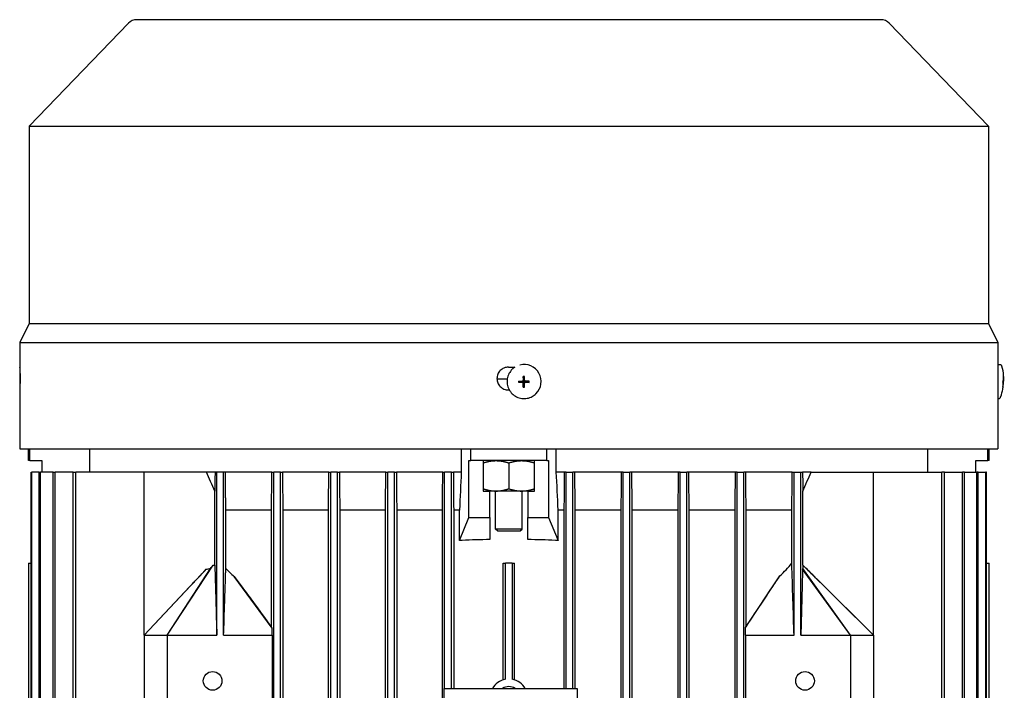
# Model space of a CAD drawing. Units: millimetres. Extents: x 653 to 8778, y 82 to 11441.
# Drawn here: x 2450 to 2668, y 9781 to 9929 of the extents above; entities that cross this region are included whole.
import ezdxf

# ---------------------------------------------------------------- set-up
doc = ezdxf.new("R2010")
doc.units = ezdxf.units.MM
doc.header["$LTSCALE"] = 42
doc.layers.add('Visible Edges(Hillmar_metric)', color=7, linetype='Continuous', lineweight=25)

msp = doc.modelspace()

# ---------------------------------------------------------------- linework, layer by layer
at = {"layer": 'Visible Edges(Hillmar_metric)'}
for p, q in [((2474.2495, 9928.1489), (2452.2907, 9905.3988)), ((2640.7027, 9928.9188), (2476.0627, 9928.9188)), ((2642.5158, 9928.1489), (2664.4747, 9905.3988)), ((2452.2907, 9905.3988), (2664.4747, 9905.3988)), ((2452.2907, 9905.3988), (2452.2907, 9861.7188)), ((2664.4747, 9905.3988), (2664.4747, 9861.7188)), ((2452.2907, 9861.7188), (2450.1907, 9857.5188)), ((2452.2907, 9861.7188), (2664.4747, 9861.7188)), ((2664.4747, 9861.7188), (2666.5747, 9857.5188)), ((2450.1907, 9857.5188), (2666.5747, 9857.5188)), ((2450.1907, 9857.5188), (2450.1907, 9852.0588)), ((2666.5747, 9857.5188), (2666.5747, 9852.0588)), ((2450.1907, 9852.0588), (2450.2397, 9852.0588)), ((2558.2807, 9852.0588), (2559.7489, 9852.0588)), ((2559.1617, 9851.5993), (2559.1422, 9851.5805)), ((2666.5746, 9852.0588), (2666.5747, 9852.0588)), ((2666.5945, 9852.6452), (2667.032, 9852.6264)), ((2558.0301, 9849.4338), (2555.7621, 9849.4338)), ((2561.393, 9848.7433), (2560.5302, 9848.7045)), ((2561.3928, 9848.9395), (2561.3926, 9848.7988)), ((2561.3926, 9848.7988), (2561.3931, 9848.8)), ((2561.3933, 9848.9383), (2561.3928, 9848.9395)), ((2561.3931, 9848.8), (2561.393, 9848.7433)), ((2561.4083, 9848.7432), (2561.393, 9848.7433)), ((2561.3933, 9848.9533), (2561.3933, 9848.9383)), ((2561.4187, 9848.7432), (2561.4083, 9848.7432)), ((2561.5648, 9849.0533), (2561.5207, 9849.011)), ((2561.6292, 9849.2298), (2561.5871, 9850.008)), ((2561.6291, 9849.204), (2561.6291, 9849.2145)), ((2561.6859, 9849.2296), (2561.6292, 9849.2298)), ((2561.6292, 9849.2145), (2561.6292, 9849.2298)), ((2561.6847, 9849.23), (2561.6859, 9849.2296)), ((2561.8253, 9849.2295), (2561.6847, 9849.23)), ((2561.8242, 9849.2291), (2561.8253, 9849.2295)), ((2561.8368, 9849.2291), (2561.8242, 9849.2291)), ((2561.9443, 9848.6826), (2561.9002, 9848.6403)), ((2562.09, 9848.7409), (2562.1004, 9848.7409)), ((2562.1004, 9848.7409), (2562.1157, 9848.7409)), ((2562.1157, 9848.7409), (2562.1158, 9848.7976)), ((2562.1157, 9848.7409), (2562.8921, 9848.6966)), ((2562.1158, 9848.7976), (2562.1162, 9848.7964)), ((2562.116, 9848.9359), (2562.116, 9848.95)), ((2562.1164, 9848.937), (2562.116, 9848.9359)), ((2562.1162, 9848.7964), (2562.1164, 9848.937)), ((2667.6949, 9848.9531), (2667.8003, 9848.9484)), ((2667.695, 9848.9551), (2667.7546, 9848.9525)), ((2667.7442, 9848.6998), (2667.7736, 9848.6985)), ((2667.7877, 9849.9986), (2667.7987, 9850.0071)), ((2450.2397, 9847.0188), (2450.1907, 9847.0188)), ((2450.1907, 9847.0188), (2450.1907, 9833.9988)), ((2558.4742, 9847.0188), (2558.2807, 9847.0188)), ((2561.6281, 9848.507), (2561.5838, 9847.6458)), ((2561.6282, 9848.5327), (2561.6281, 9848.5223)), ((2561.6282, 9848.5223), (2561.6281, 9848.507)), ((2561.6281, 9848.507), (2561.6849, 9848.5068)), ((2561.6849, 9848.5068), (2561.6837, 9848.5063)), ((2561.6837, 9848.5063), (2561.8243, 9848.5059)), ((2561.8243, 9848.5059), (2561.8231, 9848.5063)), ((2561.8231, 9848.5063), (2561.8365, 9848.5063)), ((2666.5747, 9847.0188), (2666.5746, 9847.0188)), ((2666.5747, 9847.0188), (2666.5747, 9833.9988)), ((2667.6869, 9847.6545), (2667.6971, 9847.645)), ((2564.378, 9846.1661), (2564.3585, 9846.1473)), ((2666.5747, 9845.1072), (2666.709, 9845.1014)), ((2450.1907, 9833.9988), (2666.5747, 9833.9988)), ((2452.1227, 9831.3738), (2452.1227, 9833.9988)), ((2452.4552, 9831.3738), (2452.4552, 9833.9988)), ((2465.7368, 9828.8538), (2465.7368, 9833.9988)), ((2547.8733, 9833.9988), (2547.8733, 9828.8538)), ((2549.9827, 9831.3738), (2549.9827, 9833.9988)), ((2566.7827, 9831.3738), (2566.7827, 9833.9988)), ((2568.892, 9828.8538), (2568.892, 9833.9988)), ((2651.0285, 9833.9988), (2651.0285, 9828.8538)), ((2664.3101, 9831.3738), (2664.3101, 9833.9988)), ((2664.6427, 9831.3738), (2664.6427, 9833.9988)), ((2452.4552, 9831.3738), (2452.1227, 9831.3738)), ((2452.4552, 9831.3738), (2455.0627, 9831.3738)), ((2455.0627, 9831.3738), (2455.0627, 9828.8538)), ((2549.5685, 9818.7738), (2549.5685, 9831.3738)), ((2549.5685, 9831.3738), (2549.9827, 9831.3738)), ((2566.7827, 9831.3738), (2549.9827, 9831.3738)), ((2552.7127, 9831.3738), (2552.7127, 9824.6538)), ((2564.0527, 9824.6538), (2564.0527, 9831.3738)), ((2566.7827, 9831.3738), (2567.1968, 9831.3738)), ((2567.1968, 9831.3738), (2567.1968, 9818.7738)), ((2661.7027, 9828.8538), (2661.7027, 9831.3738)), ((2661.7027, 9831.3738), (2664.3101, 9831.3738)), ((2664.6427, 9831.3738), (2664.3101, 9831.3738)), ((2558.3827, 9830.8674), (2558.3827, 9825.1603)), ((2452.7244, 9746.5338), (2452.7244, 9828.8538)), ((2452.7244, 9828.8538), (2452.8769, 9828.8538)), ((2454.53, 9828.8538), (2452.8769, 9828.8538)), ((2452.8769, 9746.5338), (2452.8769, 9828.8538)), ((2454.53, 9828.8538), (2454.8296, 9828.8538)), ((2454.53, 9746.5338), (2454.53, 9828.8538)), ((2457.5902, 9828.8538), (2454.8296, 9828.8538)), ((2454.8296, 9746.5338), (2454.8296, 9828.8538)), ((2457.5902, 9746.5338), (2457.5902, 9828.8538)), ((2457.5902, 9828.8538), (2458.0457, 9828.8538)), ((2461.9978, 9828.8538), (2458.0457, 9828.8538)), ((2458.0457, 9746.5338), (2458.0457, 9828.8538)), ((2461.9978, 9674.2938), (2461.9978, 9828.8538)), ((2461.9978, 9828.8538), (2462.6237, 9828.8538)), ((2477.7427, 9828.8538), (2462.6237, 9828.8538)), ((2462.6237, 9674.2938), (2462.6237, 9828.8538)), ((2491.515, 9828.8538), (2477.7427, 9828.8538)), ((2477.7427, 9792.7338), (2477.7427, 9828.8538)), ((2493.4023, 9828.8538), (2491.515, 9828.8538)), ((2493.7867, 9828.8538), (2493.4023, 9828.8538)), ((2493.7867, 9792.7338), (2493.7867, 9828.8538)), ((2495.2987, 9828.8538), (2493.7867, 9828.8538)), ((2495.2987, 9792.7338), (2495.2987, 9828.8538)), ((2495.676, 9828.8538), (2495.2987, 9828.8538)), ((2505.965, 9828.8538), (2495.676, 9828.8538)), ((2505.965, 9828.8538), (2506.3867, 9828.8538)), ((2506.3867, 9674.2938), (2506.3867, 9828.8538)), ((2507.8987, 9828.8538), (2506.3867, 9828.8538)), ((2507.8987, 9828.8538), (2508.3205, 9828.8538)), ((2507.8987, 9674.2938), (2507.8987, 9828.8538)), ((2518.5688, 9828.8538), (2508.3205, 9828.8538)), ((2518.5688, 9828.8538), (2518.9867, 9828.8538)), ((2518.9867, 9674.2938), (2518.9867, 9828.8538)), ((2520.4987, 9828.8538), (2518.9867, 9828.8538)), ((2520.4987, 9828.8538), (2520.9164, 9828.8538)), ((2520.4987, 9674.2938), (2520.4987, 9828.8538)), ((2531.1722, 9828.8538), (2520.9164, 9828.8538)), ((2531.1722, 9828.8538), (2531.5867, 9828.8538)), ((2531.5867, 9674.2938), (2531.5867, 9828.8538)), ((2533.0987, 9828.8538), (2531.5867, 9828.8538)), ((2533.0987, 9828.8538), (2533.513, 9828.8538)), ((2533.0987, 9674.2938), (2533.0987, 9828.8538)), ((2543.7746, 9828.8538), (2533.513, 9828.8538)), ((2543.7746, 9828.8538), (2544.1867, 9828.8538)), ((2544.1867, 9780.9738), (2544.1867, 9828.8538)), ((2545.6987, 9828.8538), (2544.1867, 9828.8538)), ((2545.6987, 9828.8538), (2546.1107, 9828.8538)), ((2545.6987, 9780.9738), (2545.6987, 9828.8538)), ((2547.8733, 9828.8538), (2546.1107, 9828.8538)), ((2570.6547, 9828.8538), (2568.892, 9828.8538)), ((2571.0667, 9828.8538), (2570.6547, 9828.8538)), ((2571.0667, 9780.9738), (2571.0667, 9828.8538)), ((2571.0667, 9828.8538), (2572.5787, 9828.8538)), ((2572.9907, 9828.8538), (2572.5787, 9828.8538)), ((2572.5787, 9780.9738), (2572.5787, 9828.8538)), ((2583.2523, 9828.8538), (2572.9907, 9828.8538)), ((2583.6667, 9828.8538), (2583.2523, 9828.8538)), ((2583.6667, 9674.2938), (2583.6667, 9828.8538)), ((2583.6667, 9828.8538), (2585.1787, 9828.8538)), ((2585.5931, 9828.8538), (2585.1787, 9828.8538)), ((2585.1787, 9674.2938), (2585.1787, 9828.8538)), ((2595.8489, 9828.8538), (2585.5931, 9828.8538)), ((2596.2667, 9828.8538), (2595.8489, 9828.8538)), ((2596.2667, 9674.2938), (2596.2667, 9828.8538)), ((2596.2667, 9828.8538), (2597.7787, 9828.8538)), ((2598.1965, 9828.8538), (2597.7787, 9828.8538)), ((2597.7787, 9674.2938), (2597.7787, 9828.8538)), ((2608.4448, 9828.8538), (2598.1965, 9828.8538)), ((2608.8667, 9828.8538), (2608.4448, 9828.8538)), ((2608.8667, 9674.2938), (2608.8667, 9828.8538)), ((2608.8667, 9828.8538), (2610.3787, 9828.8538)), ((2610.8003, 9828.8538), (2610.3787, 9828.8538)), ((2610.3787, 9674.2938), (2610.3787, 9828.8538)), ((2621.0893, 9828.8538), (2610.8003, 9828.8538)), ((2621.0893, 9828.8538), (2621.4667, 9828.8538)), ((2621.4667, 9792.7338), (2621.4667, 9828.8538)), ((2621.4667, 9828.8538), (2622.9787, 9828.8538)), ((2622.9787, 9828.8538), (2623.363, 9828.8538)), ((2622.9787, 9792.7338), (2622.9787, 9828.8538)), ((2625.2501, 9828.8538), (2623.363, 9828.8538)), ((2625.2501, 9828.8538), (2639.0227, 9828.8538)), ((2639.0227, 9828.8538), (2654.1416, 9828.8538)), ((2639.0227, 9792.7338), (2639.0227, 9828.8538)), ((2654.1416, 9674.2938), (2654.1416, 9828.8538)), ((2654.7675, 9828.8538), (2654.1416, 9828.8538)), ((2654.7675, 9674.2938), (2654.7675, 9828.8538)), ((2654.7675, 9828.8538), (2658.7197, 9828.8538)), ((2658.7197, 9674.2938), (2658.7197, 9828.8538)), ((2659.1751, 9828.8538), (2658.7197, 9828.8538)), ((2659.1751, 9828.8538), (2661.9357, 9828.8538)), ((2659.1751, 9674.2938), (2659.1751, 9828.8538)), ((2661.9357, 9674.2938), (2661.9357, 9828.8538)), ((2662.2353, 9828.8538), (2661.9357, 9828.8538)), ((2662.2353, 9674.2938), (2662.2353, 9828.8538)), ((2662.2353, 9828.8538), (2663.8885, 9828.8538)), ((2663.8885, 9674.2938), (2663.8885, 9828.8538)), ((2664.0409, 9828.8538), (2663.8885, 9828.8538)), ((2664.0409, 9674.2938), (2664.0409, 9828.8538)), ((2493.3511, 9808.2737), (2493.3511, 9824.6155)), ((2552.7127, 9824.6538), (2554.1827, 9824.6538)), ((2554.1827, 9818.7738), (2554.1827, 9824.6538)), ((2555.5477, 9824.6538), (2554.1827, 9824.6538)), ((2555.4427, 9816.2538), (2555.4427, 9824.6538)), ((2561.2177, 9824.6538), (2555.5477, 9824.6538)), ((2562.5827, 9824.6538), (2561.2177, 9824.6538)), ((2561.3227, 9816.2538), (2561.3227, 9824.6538)), ((2562.5827, 9824.6538), (2564.0527, 9824.6538)), ((2562.5827, 9824.6538), (2562.5827, 9818.7738)), ((2623.4142, 9808.2737), (2623.4142, 9824.6155)), ((2495.7844, 9807.5076), (2495.7844, 9820.4538)), ((2505.8945, 9820.4538), (2495.7844, 9820.4538)), ((2505.8945, 9794.4956), (2505.8945, 9820.4538)), ((2508.3909, 9820.4538), (2508.3909, 9682.6938)), ((2518.495, 9820.4538), (2508.3909, 9820.4538)), ((2518.495, 9682.6938), (2518.495, 9820.4538)), ((2520.9903, 9820.4538), (2520.9903, 9682.6938)), ((2531.0955, 9820.4538), (2520.9903, 9820.4538)), ((2531.0955, 9682.6938), (2531.0955, 9820.4538)), ((2533.5898, 9820.4538), (2533.5898, 9682.6938)), ((2543.6958, 9820.4538), (2533.5898, 9820.4538)), ((2543.6958, 9682.6938), (2543.6958, 9820.4538)), ((2547.4627, 9820.4538), (2546.1895, 9820.4538)), ((2546.1895, 9820.4538), (2546.1895, 9780.9738)), ((2547.4627, 9813.7338), (2547.4627, 9820.4538)), ((2570.5758, 9820.4538), (2569.3027, 9820.4538)), ((2569.3027, 9813.7338), (2569.3027, 9820.4538)), ((2570.5758, 9820.4538), (2570.5758, 9780.9738)), ((2583.1755, 9820.4538), (2573.0695, 9820.4538)), ((2573.0695, 9780.9738), (2573.0695, 9820.4538)), ((2583.1755, 9820.4538), (2583.1755, 9682.6938)), ((2595.775, 9820.4538), (2585.6698, 9820.4538)), ((2585.6698, 9682.6938), (2585.6698, 9820.4538)), ((2595.775, 9820.4538), (2595.775, 9682.6938)), ((2608.3745, 9820.4538), (2598.2703, 9820.4538)), ((2598.2703, 9682.6938), (2598.2703, 9820.4538)), ((2608.3745, 9820.4538), (2608.3745, 9682.6938)), ((2610.8708, 9794.6355), (2610.8708, 9820.4538)), ((2620.9809, 9820.4538), (2610.8708, 9820.4538)), ((2620.9809, 9808.6649), (2620.9809, 9820.4538)), ((2547.474, 9813.7338), (2549.5685, 9818.7738)), ((2549.5685, 9818.7738), (2554.1827, 9818.7738)), ((2554.1827, 9818.7738), (2554.1827, 9813.9214)), ((2562.5827, 9818.7738), (2567.1968, 9818.7738)), ((2562.5827, 9813.9214), (2562.5827, 9818.7738)), ((2567.1968, 9818.7738), (2569.2913, 9813.7338)), ((2561.3227, 9816.2538), (2555.4427, 9816.2538)), ((2555.8627, 9815.8338), (2555.4427, 9816.2538)), ((2560.9027, 9815.8338), (2561.3227, 9816.2538)), ((2547.474, 9813.7338), (2547.4627, 9813.7338)), ((2548.0705, 9813.7338), (2547.474, 9813.7338)), ((2555.8627, 9815.8338), (2560.9027, 9815.8338)), ((2569.2913, 9813.7338), (2568.6948, 9813.7338)), ((2569.3027, 9813.7338), (2569.2913, 9813.7338)), ((2452.1227, 9808.6938), (2452.1227, 9745.8479)), ((2452.1227, 9808.6938), (2452.7244, 9808.6938)), ((2477.7427, 9792.7338), (2491.4671, 9807.3376)), ((2482.7827, 9792.7338), (2492.9835, 9808.2329)), ((2482.7827, 9792.7338), (2492.3633, 9807.5308)), ((2557.1227, 9808.6938), (2557.6131, 9808.6938)), ((2557.1227, 9782.8804), (2557.1227, 9808.6938)), ((2557.6131, 9783.0027), (2557.6131, 9808.6938)), ((2559.1522, 9808.6938), (2557.6131, 9808.6938)), ((2559.1522, 9808.6938), (2559.6427, 9808.6938)), ((2559.1522, 9808.6938), (2559.1522, 9783.0027)), ((2559.6427, 9782.8804), (2559.6427, 9808.6938)), ((2633.9827, 9792.7338), (2623.3616, 9807.3374)), ((2633.9827, 9792.7338), (2623.3866, 9807.5307)), ((2639.0227, 9792.7338), (2623.4039, 9808.2328)), ((2664.0409, 9808.6938), (2664.64, 9808.6938)), ((2664.64, 9694.4538), (2664.64, 9808.6938)), ((2664.6427, 9808.6938), (2664.64, 9808.6938)), ((2664.6427, 9694.4538), (2664.6427, 9808.6938)), ((2506.008, 9794.3262), (2497.617, 9805.7372)), ((2610.7577, 9794.4498), (2618.3655, 9805.8822)), ((2626.6446, 9805.0872), (2639.0227, 9792.7338)), ((2477.7427, 9792.7338), (2487.8174, 9803.5047)), ((2477.7427, 9792.7338), (2477.7427, 9772.5738)), ((2477.7427, 9792.7338), (2482.7827, 9792.7338)), ((2482.7827, 9792.7338), (2493.7867, 9792.7338)), ((2482.7827, 9792.7338), (2482.7827, 9772.5738)), ((2495.2987, 9792.7338), (2506.0448, 9792.7338)), ((2506.0448, 9792.7338), (2506.0448, 9772.5738)), ((2610.7205, 9792.7338), (2610.7205, 9772.5738)), ((2610.7205, 9792.7338), (2621.4667, 9792.7338)), ((2622.9787, 9792.7338), (2633.9827, 9792.7338)), ((2633.9827, 9792.7338), (2633.9827, 9772.5738)), ((2633.9827, 9792.7338), (2639.0227, 9792.7338)), ((2639.0227, 9792.7338), (2639.0227, 9772.5738)), ((2544.1027, 9722.1738), (2544.1027, 9780.9738)), ((2544.1027, 9780.9738), (2573.5027, 9780.9738)), ((2573.5027, 9780.9738), (2573.5027, 9722.1738))]:
    msp.add_line(p, q, dxfattribs=at)
for centre in [(2492.8627, 9782.6538), (2623.9027, 9782.6538)]:
    msp.add_circle(centre, 2.0651, dxfattribs=at)
for centre, radius, start, end in [((2476.0627, 9926.3988), 2.52, 90, 136.013917), ((2640.7027, 9926.3988), 2.52, 43.986083, 90), ((2558.3827, 9778.8738), 4.2, 100.557443, 150), ((2558.3827, 9778.8738), 2.52, 56.44269, 123.55731), ((2558.3827, 9778.8738), 4.2, 30, 79.442557)]:
    msp.add_arc(centre, radius, start, end, dxfattribs=at)
for centre, major_axis, ratio, start_param, end_param in [((2561.7699, 9848.8827), (2.6082, -2.7166), 0.99808486, 0, 2.62980683), ((2561.7699, 9848.8827), (-2.6082, 2.7166), 0.99808486, 6.08491675, 6.28318531), ((2666.433, 9848.8827), (0.1615, 3.7625), 0.04462314, 0, 0.11249406), ((2569.4884, 9849.2326), (0.543, 13.1658), 0.67918805, 1.61978239, 1.63890699), ((2561.7545, 9848.868), (0.068, -0.3618), 0.9992293, 4.71238898, 4.87225685), ((2561.7545, 9848.868), (-0.358, 0.0857), 0.999206, 0, 0.04262278), ((2561.4084, 9848.5613), (-0.1913, -0.0703), 0.87947034, 4.29036656, 4.34682667), ((2561.4184, 9848.5334), (0.0007, 0.2098), 0.99993108, 4.71238898, 6.28318531), ((2561.4191, 9848.5341), (0.2097, -0.0073), 0.99994048, 1.55207664, 1.57079633), ((2561.7552, 9848.8686), (-0.1253, 0.3253), 0.99865667, 1.56991557, 1.57079633), ((2561.4193, 9849.2047), (0.1454, -0.1515), 0.99808486, 0, 0.8033781), ((2567.6383, 9842.2686), (-14.0703, 4.1951), 0.4622347, 5.27967911, 5.28945105), ((2561.7545, 9848.868), (-0.0686, 0.3616), 0.9992293, 0, 0.15986787), ((2561.4471, 9849.2093), (-0.1, 0.1633), 0.93460646, 4.1099654, 4.16642552), ((2561.4201, 9849.2054), (0.2097, -0.0079), 0.99993713, 6.26534127, 6.28318531), ((2561.7552, 9848.8686), (-0.1257, 0.3252), 0.99865667, 6.28230455, 6.28318531), ((2556.6217, 9842.3054), (-13.7566, -3.7028), 0.49098453, 4.19554061, 4.2053125), ((2561.7545, 9848.868), (-0.3588, 0.0823), 0.9992328, 4.71238898, 4.74735274), ((2562.0897, 9848.5311), (0.0003, 0.2098), 0.99993108, 0, 0.76741823), ((2561.7552, 9848.8686), (0.3246, -0.127), 0.99876079, 6.28230455, 6.28318531), ((2562.0904, 9848.5318), (-0.0107, 0.2096), 0.99973175, 6.26504097, 6.28318531), ((2562.0943, 9848.559), (-0.1627, 0.1004), 0.93639781, 5.2575399, 5.31400002), ((2561.7545, 9848.868), (0.3456, -0.1269), 0.99882275, 0, 0.15986787), ((2561.7545, 9848.868), (-0.068, 0.3618), 0.9992293, 4.71238898, 4.7517028), ((2554.8314, 9849.2817), (0.4186, -13.1703), 0.61125403, 1.50694151, 1.52606611), ((2658.0353, 9849.2326), (0.5862, 13.1639), 0.73334085, 4.70492844, 4.72405304), ((2658.1011, 9842.2686), (9.7064, 7.7333), 0.03162436, 0.0340916, 0.04386354), ((2657.3821, 9849.2817), (-0.5416, -13.1658), 0.79103491, 1.55895273, 1.57802295), ((2657.61, 9842.3054), (10.1971, 7.6966), 0.02984209, 0.02413762, 0.0339095), ((2567.6582, 9856.1705), (-14.0066, -4.7956), 0.5032668, 0.95856921, 0.96834115), ((2561.7545, 9848.868), (0.3458, -0.1264), 0.99882275, 4.71238898, 4.87225685), ((2561.4461, 9848.5234), (0.0724, 0.1903), 0.88013425, 5.08355195, 5.14001207), ((2561.7552, 9848.8686), (-0.3248, 0.1265), 0.99876079, 1.56991557, 1.57079633), ((2561.4191, 9848.5341), (0.0103, -0.2096), 0.99973175, 1.55239946, 1.57079633), ((2556.6417, 9856.2074), (-13.6584, 4.4978), 0.53344761, 2.11880789, 2.12857983), ((2561.7545, 9848.868), (0.0686, -0.3616), 0.9992293, 0, 0.03772588), ((2658.6987, 9856.1705), (-9.0081, 8.5215), 0.02936973, 3.09571785, 3.10548979), ((2658.2078, 9856.2074), (-9.4987, 8.5585), 0.02762534, 3.10589792, 3.11566986), ((2558.3827, 9779.2885), (90.72, 0), 0.38216561, 1.61710918, 1.68471292), ((2558.3827, 9779.2885), (90.72, 0), 0.3821656, 1.45687973, 1.52448348)]:
    msp.add_ellipse(centre, major_axis=major_axis, ratio=ratio, start_param=start_param, end_param=end_param, dxfattribs=at)
msp.add_ellipse((2561.7648, 9848.8778), major_axis=(-0.0001, -0.0802), ratio=0.99993108, dxfattribs=at)
for points, knots in [([(2450.1907, 9852.0588), (2450.191, 9852.0588), (2450.1929, 9851.9956), (2450.199, 9851.7384), (2450.2032, 9851.5445), (2450.211, 9851.097), (2450.2151, 9850.8137), (2450.2209, 9850.1928), (2450.2224, 9849.8553), (2450.2224, 9849.5388), (2450.2224, 9849.2224), (2450.2209, 9848.8849), (2450.2151, 9848.2641), (2450.211, 9847.9807), (2450.2032, 9847.5333), (2450.199, 9847.3393), (2450.1929, 9847.0821), (2450.191, 9847.0188), (2450.1907, 9847.0188)], [1.356171603, 1.356171603, 1.356171603, 1.356171603, 1.4692033, 1.4692033, 1.582234997, 1.582234997, 1.695255178, 1.695255178, 1.808275359, 1.808275359, 1.808275359, 1.921286621, 1.921286621, 2.034297884, 2.034297884, 2.147338499, 2.147338499, 2.260379114, 2.260379114, 2.260379114, 2.260379114]), ([(2450.345, 9849.5388), (2450.345, 9849.8553), (2450.3415, 9850.1928), (2450.3282, 9850.8137), (2450.3185, 9851.097), (2450.2976, 9851.5445), (2450.2852, 9851.7384), (2450.2609, 9851.9956), (2450.2492, 9852.0588), (2450.2397, 9852.0588)], [-0.90413768, -0.90413768, -0.90413768, -0.90413768, -0.791117499, -0.791117499, -0.678097318, -0.678097318, -0.565065621, -0.565065621, -0.452033924, -0.452033924, -0.452033924, -0.452033924]), ([(2558.2807, 9852.0588), (2557.9642, 9852.0588), (2557.6266, 9851.9956), (2557.0056, 9851.7384), (2556.7221, 9851.5445), (2556.2745, 9851.097), (2556.0805, 9850.8137), (2555.8232, 9850.1928), (2555.7599, 9849.8553), (2555.7599, 9849.5388), (2555.7599, 9849.2224), (2555.8232, 9848.8849), (2556.0805, 9848.2641), (2556.2745, 9847.9807), (2556.722, 9847.5333), (2557.0055, 9847.3393), (2557.6265, 9847.0821), (2557.9641, 9847.0188), (2558.2807, 9847.0188)], [1.356171603, 1.356171603, 1.356171603, 1.356171603, 1.4692033, 1.4692033, 1.582234997, 1.582234997, 1.695255178, 1.695255178, 1.808275359, 1.808275359, 1.808275359, 1.921286621, 1.921286621, 2.034297884, 2.034297884, 2.147338499, 2.147338499, 2.260379114, 2.260379114, 2.260379114, 2.260379114]), ([(2559.1422, 9851.5805), (2558.8529, 9851.3028), (2558.6086, 9850.9785), (2558.2345, 9850.2691), (2558.1047, 9849.8842), (2557.9729, 9849.0927), (2557.9708, 9848.6862), (2558.0947, 9847.8929), (2558.2206, 9847.5062), (2558.5876, 9846.7916), (2558.8288, 9846.4639), (2559.4018, 9845.9007), (2559.7337, 9845.6653), (2560.4546, 9845.3106), (2560.8435, 9845.1915), (2561.6389, 9845.0815), (2562.0453, 9845.0907), (2562.8345, 9845.2365), (2563.2171, 9845.373), (2563.8557, 9845.7244), (2564.122, 9845.9203), (2564.3585, 9846.1473)], [0.76741823, 0.76741823, 0.76741823, 0.76741823, 1.08728884, 1.08728884, 1.4071852, 1.4071852, 1.72714841, 1.72714841, 2.04719278, 2.04719278, 2.36730053, 2.36730053, 2.68742914, 2.68742914, 3.00752798, 3.00752798, 3.32755799, 3.32755799, 3.64750702, 3.64750702, 3.90901088, 3.90901088, 3.90901088, 3.90901088]), ([(2666.5746, 9852.0588), (2666.5743, 9852.0588), (2666.5725, 9851.9956), (2666.5663, 9851.7384), (2666.5621, 9851.5445), (2666.5543, 9851.097), (2666.5502, 9850.8137), (2666.5445, 9850.1928), (2666.5429, 9849.8553), (2666.5429, 9849.5388), (2666.5429, 9849.2224), (2666.5445, 9848.8849), (2666.5502, 9848.2641), (2666.5543, 9847.9807), (2666.5621, 9847.5333), (2666.5663, 9847.3393), (2666.5725, 9847.0821), (2666.5743, 9847.0188), (2666.5746, 9847.0188)], [1.356171603, 1.356171603, 1.356171603, 1.356171603, 1.4692033, 1.4692033, 1.582234997, 1.582234997, 1.695255178, 1.695255178, 1.808275359, 1.808275359, 1.808275359, 1.921286621, 1.921286621, 2.034297884, 2.034297884, 2.147338499, 2.147338499, 2.260379114, 2.260379114, 2.260379114, 2.260379114]), ([(2667.4342, 9852.2992), (2667.4306, 9852.3112), (2667.4263, 9852.3243), (2667.4148, 9852.3543), (2667.4076, 9852.3712), (2667.3864, 9852.4117), (2667.3725, 9852.4355), (2667.3268, 9852.4928), (2667.2945, 9852.5275), (2667.2034, 9852.5851), (2667.1525, 9852.6079), (2667.0741, 9852.623), (2667.0531, 9852.6255), (2667.032, 9852.6264)], [6.15668501, 6.15668501, 6.15668501, 6.15668501, 6.182271135, 6.182271135, 6.207857259, 6.207857259, 6.233443384, 6.233443384, 6.259029509, 6.259029509, 6.277990328, 6.277990328, 6.284615634, 6.284615634, 6.284615634, 6.284615634]), ([(2667.8038, 9848.9486), (2667.8069, 9849.0306), (2667.8094, 9849.1129), (2667.8135, 9849.2813), (2667.8151, 9849.3671), (2667.8166, 9849.5524), (2667.8168, 9849.6505), (2667.813, 9849.8958), (2667.8112, 9850.0315), (2667.7779, 9850.5416), (2667.9826, 9850.4683), (2667.4342, 9852.2992)], [4.84676913, 4.84676913, 4.84676913, 4.84676913, 5.10875231, 5.10875231, 5.37073548, 5.37073548, 5.63271866, 5.63271866, 5.89470183, 5.89470183, 6.15668501, 6.15668501, 6.15668501, 6.15668501]), ([(2450.2397, 9847.0188), (2450.2447, 9847.0188), (2450.25, 9847.0352), (2450.2556, 9847.0672), (2450.2612, 9847.0992), (2450.2671, 9847.1477), (2450.2731, 9847.211), (2450.279, 9847.2743), (2450.285, 9847.3517), (2450.2909, 9847.4432), (2450.2968, 9847.5347), (2450.3027, 9847.6412), (2450.3081, 9847.7575), (2450.3135, 9847.8738), (2450.3185, 9848.0007), (2450.3231, 9848.1385), (2450.3277, 9848.2763), (2450.3316, 9848.4231), (2450.3349, 9848.5748), (2450.3381, 9848.7265), (2450.3407, 9848.8853), (2450.3424, 9849.0481), (2450.3441, 9849.2108), (2450.345, 9849.3744), (2450.345, 9849.5388)], [0, 0, 0, 0, 0.00058644346, 0.00058644346, 0.00058644346, 0.00117288692, 0.00117288692, 0.00117288692, 0.00175933038, 0.00175933038, 0.00175933038, 0.00234577384, 0.00234577384, 0.00234577384, 0.0029322173, 0.0029322173, 0.0029322173, 0.00351866076, 0.00351866076, 0.00351866076, 0.00410510422, 0.00410510422, 0.00410510422, 0.00469154768, 0.00469154768, 0.00469154768, 0.00469154768]), ([(2560.5302, 9848.7045), (2560.7537, 9848.7031), (2560.9737, 9848.702), (2561.2448, 9848.7011), (2561.3133, 9848.7009), (2561.3745, 9848.7008)], [3.1287339365, 3.1287339365, 3.1287339365, 3.1287339365, 3.2047771538, 3.2047771538, 3.2256572214, 3.2256572214, 3.2256572214, 3.2256572214]), ([(2560.5305, 9848.9563), (2560.754, 9848.9549), (2560.974, 9848.9538), (2561.2452, 9848.9529), (2561.3137, 9848.9527), (2561.3749, 9848.9525)], [3.1287339365, 3.1287339365, 3.1287339365, 3.1287339365, 3.2047771538, 3.2047771538, 3.2256572214, 3.2256572214, 3.2256572214, 3.2256572214]), ([(2561.584, 9848.4903), (2561.584, 9848.4928), (2561.584, 9848.4953), (2561.5833, 9848.5162), (2561.5802, 9848.5345), (2561.5687, 9848.5724), (2561.5595, 9848.5915), (2561.533, 9848.6304), (2561.5146, 9848.649), (2561.4753, 9848.676), (2561.4556, 9848.6855), (2561.4153, 9848.6977), (2561.3949, 9848.7007), (2561.3745, 9848.7008)], [0.05905531, 0.05905531, 0.05905531, 0.05905531, 0.059951624, 0.059951624, 0.0665396624, 0.0665396624, 0.0740900449, 0.0740900449, 0.0833468719, 0.0833468719, 0.0911075554, 0.0911075554, 0.0984168726, 0.0984168726, 0.0984168726, 0.0984168726]), ([(2561.3749, 9848.9525), (2561.3774, 9848.9525), (2561.3799, 9848.9526), (2561.4008, 9848.9533), (2561.4191, 9848.9563), (2561.4569, 9848.9679), (2561.4761, 9848.977), (2561.5149, 9849.0035), (2561.5334, 9849.0219), (2561.5604, 9849.061), (2561.5698, 9849.0807), (2561.582, 9849.121), (2561.585, 9849.1413), (2561.585, 9849.1617)], [0.05905531, 0.05905531, 0.05905531, 0.05905531, 0.059951624, 0.059951624, 0.0665396624, 0.0665396624, 0.0740900449, 0.0740900449, 0.0833468719, 0.0833468719, 0.0911075554, 0.0911075554, 0.0984168726, 0.0984168726, 0.0984168726, 0.0984168726]), ([(2561.5871, 9850.008), (2561.5861, 9849.783), (2561.5855, 9849.5624), (2561.5851, 9849.2912), (2561.585, 9849.2227), (2561.585, 9849.1617)], [3.1287339365, 3.1287339365, 3.1287339365, 3.1287339365, 3.2047771538, 3.2047771538, 3.2256572214, 3.2256572214, 3.2256572214, 3.2256572214]), ([(2562.0458, 9848.6985), (2562.0433, 9848.6985), (2562.0408, 9848.6985), (2562.0199, 9848.6978), (2562.0017, 9848.6948), (2561.9639, 9848.6834), (2561.9448, 9848.6742), (2561.906, 9848.6478), (2561.8875, 9848.6294), (2561.8605, 9848.5902), (2561.851, 9848.5705), (2561.8388, 9848.5302), (2561.8358, 9848.5098), (2561.8358, 9848.4894)], [0.05905531, 0.05905531, 0.05905531, 0.05905531, 0.059951624, 0.059951624, 0.0665396624, 0.0665396624, 0.0740900449, 0.0740900449, 0.0833468719, 0.0833468719, 0.0911075554, 0.0911075554, 0.0984168726, 0.0984168726, 0.0984168726, 0.0984168726]), ([(2561.8367, 9849.1608), (2561.8367, 9849.2219), (2561.8368, 9849.2904), (2561.8372, 9849.5615), (2561.8378, 9849.7822), (2561.8389, 9850.0071)], [3.3009406162, 3.3009406162, 3.3009406162, 3.3009406162, 3.3218206838, 3.3218206838, 3.3978639011, 3.3978639011, 3.3978639011, 3.3978639011]), ([(2561.8367, 9849.1608), (2561.8367, 9849.1583), (2561.8368, 9849.1558), (2561.8375, 9849.1349), (2561.8406, 9849.1167), (2561.8522, 9849.0789), (2561.8614, 9849.0597), (2561.8879, 9849.0209), (2561.9064, 9849.0023), (2561.9455, 9848.9752), (2561.9652, 9848.9657), (2562.0055, 9848.9534), (2562.0258, 9848.9504), (2562.0462, 9848.9503)], [0.05905531, 0.05905531, 0.05905531, 0.05905531, 0.059951624, 0.059951624, 0.0665396624, 0.0665396624, 0.0740900449, 0.0740900449, 0.0833468719, 0.0833468719, 0.0911075554, 0.0911075554, 0.0984168726, 0.0984168726, 0.0984168726, 0.0984168726]), ([(2562.8921, 9848.6966), (2562.6672, 9848.6967), (2562.4465, 9848.6971), (2562.1754, 9848.698), (2562.1069, 9848.6983), (2562.0458, 9848.6985)], [3.1287339365, 3.1287339365, 3.1287339365, 3.1287339365, 3.2047771538, 3.2047771538, 3.2256572214, 3.2256572214, 3.2256572214, 3.2256572214]), ([(2562.8925, 9848.9484), (2562.6675, 9848.9485), (2562.4469, 9848.9489), (2562.1758, 9848.9498), (2562.1073, 9848.95), (2562.0462, 9848.9503)], [3.1287339365, 3.1287339365, 3.1287339365, 3.1287339365, 3.2047771538, 3.2047771538, 3.2256572214, 3.2256572214, 3.2256572214, 3.2256572214]), ([(2667.1378, 9845.393), (2667.4857, 9846.2722), (2667.5145, 9846.564), (2667.6808, 9847.3414), (2667.6901, 9847.5021), (2667.7295, 9847.8266), (2667.74, 9847.9384), (2667.7581, 9848.1435), (2667.7649, 9848.2334), (2667.7769, 9848.4071), (2667.782, 9848.4903), (2667.7888, 9848.6143), (2667.791, 9848.6556), (2667.793, 9848.6969)], [3.2709536, 3.2709536, 3.2709536, 3.2709536, 3.4005699, 3.4005699, 3.66198536, 3.66198536, 3.92340082, 3.92340082, 4.18481629, 4.18481629, 4.44623175, 4.44623175, 4.57803092, 4.57803092, 4.57803092, 4.57803092]), ([(2667.6842, 9848.7045), (2667.7105, 9848.7031), (2667.7277, 9848.702), (2667.7398, 9848.7011), (2667.7422, 9848.7009), (2667.7437, 9848.7008)], [3.1287339365, 3.1287339365, 3.1287339365, 3.1287339365, 3.2047771538, 3.2047771538, 3.2256572214, 3.2256572214, 3.2256572214, 3.2256572214]), ([(2667.6951, 9848.9563), (2667.7213, 9848.9549), (2667.7385, 9848.9538), (2667.7506, 9848.9529), (2667.753, 9848.9527), (2667.7546, 9848.9525)], [3.1287339365, 3.1287339365, 3.1287339365, 3.1287339365, 3.2047771538, 3.2047771538, 3.2256572214, 3.2256572214, 3.2256572214, 3.2256572214]), ([(2667.7441, 9848.4903), (2667.7441, 9848.4928), (2667.7442, 9848.4953), (2667.7447, 9848.5162), (2667.7449, 9848.5345), (2667.7453, 9848.5724), (2667.7453, 9848.5915), (2667.7454, 9848.6304), (2667.7453, 9848.649), (2667.7452, 9848.676), (2667.7451, 9848.6855), (2667.7446, 9848.6977), (2667.7443, 9848.7007), (2667.7437, 9848.7008)], [0.05905531, 0.05905531, 0.05905531, 0.05905531, 0.059951624, 0.059951624, 0.0665396624, 0.0665396624, 0.0740900449, 0.0740900449, 0.0833468719, 0.0833468719, 0.0911075554, 0.0911075554, 0.0984168726, 0.0984168726, 0.0984168726, 0.0984168726]), ([(2667.7546, 9848.9525), (2667.7546, 9848.9525), (2667.7547, 9848.9526), (2667.7553, 9848.9533), (2667.7558, 9848.9563), (2667.7573, 9848.9679), (2667.7582, 9848.977), (2667.7606, 9849.0035), (2667.7622, 9849.0219), (2667.7655, 9849.061), (2667.7672, 9849.0807), (2667.7702, 9849.121), (2667.7717, 9849.1413), (2667.7729, 9849.1617)], [0.05905531, 0.05905531, 0.05905531, 0.05905531, 0.059951624, 0.059951624, 0.0665396624, 0.0665396624, 0.0740900449, 0.0740900449, 0.0833468719, 0.0833468719, 0.0911075554, 0.0911075554, 0.0984168726, 0.0984168726, 0.0984168726, 0.0984168726]), ([(2667.7736, 9848.6985), (2667.7735, 9848.6985), (2667.7733, 9848.6985), (2667.772, 9848.6978), (2667.7707, 9848.6948), (2667.7677, 9848.6834), (2667.7661, 9848.6742), (2667.7628, 9848.6478), (2667.7612, 9848.6294), (2667.7587, 9848.5902), (2667.7578, 9848.5705), (2667.7564, 9848.5302), (2667.7558, 9848.5098), (2667.7553, 9848.4894)], [0.0590911064, 0.0590911064, 0.0590911064, 0.0590911064, 0.059951624, 0.059951624, 0.0665396624, 0.0665396624, 0.0740900449, 0.0740900449, 0.0833468719, 0.0833468719, 0.0911075554, 0.0911075554, 0.0984168726, 0.0984168726, 0.0984168726, 0.0984168726]), ([(2667.7874, 9850.008), (2667.7941, 9849.783), (2667.792, 9849.5624), (2667.7803, 9849.2912), (2667.7767, 9849.2227), (2667.7729, 9849.1617)], [3.1287339365, 3.1287339365, 3.1287339365, 3.1287339365, 3.2047771538, 3.2047771538, 3.2256572214, 3.2256572214, 3.2256572214, 3.2256572214]), ([(2667.793, 9848.6969), (2667.793, 9848.697), (2667.7898, 9848.6974), (2667.7813, 9848.698), (2667.7775, 9848.6983), (2667.7737, 9848.6985)], [3.1571733143, 3.1571733143, 3.1571733143, 3.1571733143, 3.2047771538, 3.2047771538, 3.2256572214, 3.2256572214, 3.2256572214, 3.2256572214]), ([(2667.7842, 9849.1608), (2667.784, 9849.1583), (2667.7839, 9849.1558), (2667.7826, 9849.1349), (2667.7816, 9849.1167), (2667.7797, 9849.0789), (2667.7789, 9849.0597), (2667.778, 9849.0209), (2667.778, 9849.0023), (2667.7791, 9848.9752), (2667.7799, 9848.9657), (2667.782, 9848.9534), (2667.7832, 9848.9504), (2667.7845, 9848.9503)], [0.05905531, 0.05905531, 0.05905531, 0.05905531, 0.059951624, 0.059951624, 0.0665396624, 0.0665396624, 0.0740900449, 0.0740900449, 0.0833468719, 0.0833468719, 0.0911075554, 0.0911075554, 0.0984168726, 0.0984168726, 0.0984168726, 0.0984168726]), ([(2667.7842, 9849.1608), (2667.7879, 9849.2219), (2667.7916, 9849.2904), (2667.8032, 9849.5615), (2667.8053, 9849.7822), (2667.7987, 9850.0071)], [3.3009406162, 3.3009406162, 3.3009406162, 3.3009406162, 3.3218206838, 3.3218206838, 3.3978639011, 3.3978639011, 3.3978639011, 3.3978639011]), ([(2667.8003, 9848.9484), (2667.8066, 9848.9485), (2667.8042, 9848.9489), (2667.7921, 9848.9498), (2667.7884, 9848.95), (2667.7845, 9848.9503)], [3.1287339365, 3.1287339365, 3.1287339365, 3.1287339365, 3.2047771538, 3.2047771538, 3.2256572214, 3.2256572214, 3.2256572214, 3.2256572214]), ([(2561.5838, 9847.6458), (2561.5834, 9847.8694), (2561.5833, 9848.0894), (2561.5837, 9848.3606), (2561.5839, 9848.4291), (2561.584, 9848.4903)], [3.1287339365, 3.1287339365, 3.1287339365, 3.1287339365, 3.2047771538, 3.2047771538, 3.2256572214, 3.2256572214, 3.2256572214, 3.2256572214]), ([(2561.8355, 9847.645), (2561.8351, 9847.8685), (2561.8351, 9848.0886), (2561.8355, 9848.3597), (2561.8356, 9848.4282), (2561.8358, 9848.4894)], [3.1287339365, 3.1287339365, 3.1287339365, 3.1287339365, 3.2047771538, 3.2047771538, 3.2256572214, 3.2256572214, 3.2256572214, 3.2256572214]), ([(2667.6859, 9847.6458), (2667.7118, 9847.8694), (2667.7287, 9848.0894), (2667.7403, 9848.3606), (2667.7426, 9848.4291), (2667.7441, 9848.4903)], [3.1287339365, 3.1287339365, 3.1287339365, 3.1287339365, 3.2047771538, 3.2047771538, 3.2256572214, 3.2256572214, 3.2256572214, 3.2256572214]), ([(2667.6971, 9847.645), (2667.723, 9847.8685), (2667.7399, 9848.0886), (2667.7515, 9848.3597), (2667.7538, 9848.4282), (2667.7553, 9848.4894)], [3.1287339365, 3.1287339365, 3.1287339365, 3.1287339365, 3.2047771538, 3.2047771538, 3.2256572214, 3.2256572214, 3.2256572214, 3.2256572214]), ([(2666.709, 9845.1014), (2666.7572, 9845.0993), (2666.8053, 9845.106), (2666.8927, 9845.1315), (2666.9305, 9845.1507), (2666.9974, 9845.1941), (2667.023, 9845.2182), (2667.067, 9845.2655), (2667.0824, 9845.2877), (2667.1063, 9845.3257), (2667.1147, 9845.3417), (2667.1282, 9845.3696), (2667.1333, 9845.3817), (2667.1378, 9845.393)], [3.14302298, 3.14302298, 3.14302298, 3.14302298, 3.158149826, 3.158149826, 3.174762045, 3.174762045, 3.195293402, 3.195293402, 3.220879527, 3.220879527, 3.246465651, 3.246465651, 3.270953605, 3.270953605, 3.270953605, 3.270953605]), ([(2487.8173, 9803.5048), (2488.0725, 9803.7776), (2488.3217, 9804.0438), (2489.0305, 9804.8002), (2489.7091, 9805.5233), (2490.5817, 9806.4395), (2491.0655, 9806.9431), (2491.4671, 9807.3376)], [-0.675626087, -0.675626087, -0.675626087, -0.675626087, -0.495726073, -0.495726073, -0.201121859, -0.201121859, 0, 0, 0, 0]), ([(2491.4671, 9807.3376), (2491.6119, 9807.3699), (2491.7667, 9807.4042), (2492.0624, 9807.4684), (2492.2143, 9807.5007), (2492.3633, 9807.5308)], [-0.108763172, -0.108763172, -0.108763172, -0.108763172, -0.054299885, -0.054299885, 0, 0, 0, 0]), ([(2492.3633, 9807.5308), (2492.4589, 9807.6529), (2492.5591, 9807.7757), (2492.7632, 9808.0095), (2492.8712, 9808.1254), (2492.9835, 9808.2329)], [-0.111176966, -0.111176966, -0.111176966, -0.111176966, -0.055505064, -0.055505064, 0, 0, 0, 0]), ([(2493.3511, 9808.2737), (2493.3622, 9807.9007), (2493.3785, 9807.3228), (2493.4014, 9806.5136), (2493.4249, 9805.6721), (2493.4661, 9804.1985), (2493.4985, 9803.0369), (2493.6412, 9797.935), (2493.7188, 9795.1579), (2493.7867, 9792.7338)], [-2.98516564, -2.98516564, -2.98516564, -2.98516564, -2.7872116, -2.7872116, -2.42706043, -2.42706043, -1.22608519, -1.22608519, 0, 0, 0, 0]), ([(2495.2987, 9792.7338), (2495.3609, 9794.6482), (2495.4664, 9797.8874), (2495.5711, 9801.0979), (2495.6502, 9803.5227), (2495.7127, 9805.4118), (2495.7312, 9805.968), (2495.759, 9806.7871), (2495.7723, 9807.1738), (2495.7844, 9807.5076)], [-3.05287372, -3.05287372, -3.05287372, -3.05287372, -1.20328465, -1.20328465, -0.43623782, -0.43623782, -0.17856491, -0.17856491, -0.000001, -0.000001, -0.000001, -0.000001]), ([(2495.7844, 9807.5076), (2496.0802, 9807.2052), (2496.3844, 9806.9045), (2496.9937, 9806.317), (2497.3045, 9806.0248), (2497.617, 9805.7372)], [0.000001, 0.000001, 0.000001, 0.000001, 0.181576217, 0.181576217, 0.363326226, 0.363326226, 0.363326226, 0.363326226]), ([(2618.3655, 9805.8822), (2618.8188, 9806.3215), (2619.2746, 9806.7783), (2620.1636, 9807.7153), (2620.5691, 9808.1682), (2620.9809, 9808.6649)], [0, 0, 0, 0, 0.266791677, 0.266791677, 0.547913949, 0.547913949, 0.547913949, 0.547913949]), ([(2621.4667, 9792.7338), (2621.4009, 9794.8966), (2621.2987, 9798.2595), (2621.2105, 9801.1575), (2621.0709, 9805.7509), (2621.0121, 9807.6651), (2621.0038, 9807.9334), (2620.9913, 9808.3355), (2620.986, 9808.5066), (2620.9809, 9808.6649)], [-5.6712603, -5.6712603, -5.6712603, -5.6712603, -1.0468519, -1.0468519, -0.20110845, -0.20110845, -0.07906962, -0.07906962, -0.000001, -0.000001, -0.000001, -0.000001]), ([(2623.3616, 9807.3374), (2623.3504, 9806.9429), (2623.3369, 9806.4394), (2623.3126, 9805.5232), (2623.2936, 9804.8003), (2623.251, 9803.1684), (2623.2295, 9802.3451), (2623.1026, 9797.4804), (2623.0387, 9795.031), (2622.9787, 9792.7338)], [-2.80982167, -2.80982167, -2.80982167, -2.80982167, -2.53299106, -2.53299106, -2.12751668, -2.12751668, -1.124139, -1.124139, 0, 0, 0, 0]), ([(2623.3866, 9807.5307), (2623.3846, 9807.5156), (2623.3825, 9807.5), (2623.3804, 9807.4842), (2623.3772, 9807.4606), (2623.3741, 9807.4363), (2623.371, 9807.4118), (2623.3679, 9807.3872), (2623.3647, 9807.3624), (2623.3616, 9807.3374)], [0, 0, 0, 0, 0.00027298181, 0.00027298181, 0.00027298181, 0.00068249327, 0.00068249327, 0.00068249327, 0.00109201926, 0.00109201926, 0.00109201926, 0.00109201926]), ([(2623.4039, 9808.2328), (2623.4008, 9808.1254), (2623.3978, 9808.0095), (2623.3921, 9807.7756), (2623.3893, 9807.6528), (2623.3866, 9807.5307)], [-0.110612126, -0.110612126, -0.110612126, -0.110612126, -0.055389216, -0.055389216, 0, 0, 0, 0]), ([(2626.6446, 9805.0872), (2626.5623, 9805.1693), (2626.4807, 9805.2508), (2626.0585, 9805.6721), (2625.2148, 9806.5136), (2624.3971, 9807.3228), (2623.8115, 9807.9007), (2623.4142, 9808.2737)], [-0.633510224, -0.633510224, -0.633510224, -0.633510224, -0.548804952, -0.548804952, -0.194655868, -0.194655868, -0.000001, -0.000001, -0.000001, -0.000001]), ([(2497.617, 9805.7372), (2498.1972, 9804.9755), (2498.8016, 9804.1644), (2500.1606, 9802.3305), (2500.9445, 9801.2641), (2503.1001, 9798.3248), (2504.4938, 9796.4159), (2505.8945, 9794.4956)], [0, 0, 0, 0, 0.38970622, 0.38970622, 0.90089435, 0.90089435, 1.79931653, 1.79931653, 1.79931653, 1.79931653]), ([(2610.8708, 9794.6355), (2612.1334, 9796.5478), (2613.3923, 9798.4532), (2615.3994, 9801.4785), (2616.1701, 9802.6377), (2617.3978, 9804.4659), (2617.8929, 9805.1988), (2618.3655, 9805.8822)], [0.000001, 0.000001, 0.000001, 0.000001, 0.87868375, 0.87868375, 1.41954033, 1.41954033, 1.76092775, 1.76092775, 1.76092775, 1.76092775]), ([(2506.008, 9794.3262), (2505.9972, 9794.3426), (2505.9864, 9794.359), (2505.9755, 9794.3753), (2505.9647, 9794.3916), (2505.9539, 9794.4078), (2505.943, 9794.4239), (2505.9269, 9794.448), (2505.9107, 9794.4719), (2505.8945, 9794.4956)], [0, 0, 0, 0, 0.00171173802, 0.00171173802, 0.00171173802, 0.00342347606, 0.00342347606, 0.00342347606, 0.00598117731, 0.00598117731, 0.00598117731, 0.00598117731]), ([(2506.0448, 9792.7338), (2506.0387, 9792.9993), (2506.0325, 9793.2653), (2506.0203, 9793.7957), (2506.0141, 9794.0614), (2506.008, 9794.3262)], [-0.270758095, -0.270758095, -0.270758095, -0.270758095, -0.135368079, -0.135368079, 0, 0, 0, 0]), ([(2610.7205, 9792.7338), (2610.7267, 9793.0199), (2610.7329, 9793.3066), (2610.7453, 9793.8781), (2610.7515, 9794.1645), (2610.7577, 9794.4498)], [-0.282522358, -0.282522358, -0.282522358, -0.282522358, -0.141247962, -0.141247962, 0, 0, 0, 0]), ([(2610.7577, 9794.4498), (2610.7685, 9794.468), (2610.7794, 9794.4861), (2610.7902, 9794.5041), (2610.8011, 9794.5222), (2610.812, 9794.5401), (2610.8228, 9794.5579), (2610.8388, 9794.584), (2610.8548, 9794.6099), (2610.8708, 9794.6355)], [0, 0, 0, 0, 0.00171771352, 0.00171771352, 0.00171771352, 0.00343542706, 0.00343542706, 0.00343542706, 0.00596302987, 0.00596302987, 0.00596302987, 0.00596302987])]:
    msp.add_open_spline(points, degree=3, knots=knots, dxfattribs=at)
for points, weights in [([(2561.4302, 9848.7438), (2561.4247, 9848.7437), (2561.419, 9848.7435)], [3.26947107726, 3.23548379964, 3.20109674401]), ([(2561.6298, 9849.1939), (2561.6297, 9849.1991), (2561.6295, 9849.2044)], [3.26947107726, 3.23548379964, 3.20109674401]), ([(2562.0904, 9848.7413), (2562.085, 9848.7415), (2562.0799, 9848.7417)], [3.20109674401, 3.23548379964, 3.26947107726]), ([(2561.6285, 9848.533), (2561.6287, 9848.5387), (2561.6289, 9848.5442)], [3.20109674401, 3.23548379964, 3.26947107726]), ([(2552.7127, 9830.8674), (2554.2319, 9831.3738), (2555.5477, 9831.3738)], [1.99999999999, 2.15470053838, 2.15470053838]), ([(2555.5477, 9831.3738), (2556.8634, 9831.3738), (2558.3827, 9830.8674)], [2.15470053838, 2.15470053838, 2]), ([(2558.3827, 9830.8674), (2559.9019, 9831.3738), (2561.2177, 9831.3738)], [1.99999999999, 2.15470053838, 2.15470053838]), ([(2561.2177, 9831.3738), (2562.5334, 9831.3738), (2564.0527, 9830.8674)], [2.15470053838, 2.15470053838, 2]), ([(2495.7844, 9820.4538), (2495.7309, 9824.5526), (2495.676, 9828.8538)], [1.00138868408, 1.00093713505, 1.00015532439]), ([(2620.9809, 9820.4538), (2621.0344, 9824.5526), (2621.0893, 9828.8538)], [1.00138869996, 1.00093714369, 1.0001553258]), ([(2552.7127, 9825.1603), (2554.2319, 9824.6538), (2555.5477, 9824.6538)], [2, 2.15470053838, 2.15470053838]), ([(2555.5477, 9824.6538), (2556.8634, 9824.6538), (2558.3827, 9825.1603)], [2.15470053838, 2.15470053838, 1.99999999999]), ([(2558.3827, 9825.1603), (2559.9019, 9824.6538), (2561.2177, 9824.6538)], [2, 2.15470053838, 2.15470053838]), ([(2561.2177, 9824.6538), (2562.5334, 9824.6538), (2564.0527, 9825.1603)], [2.15470053838, 2.15470053838, 1.99999999999])]:
    msp.add_rational_spline(points, weights, degree=2, dxfattribs=at)
for points in [[(2493.3511, 9824.6155), (2492.7352, 9826.0266), (2492.1233, 9827.4394), (2491.515, 9828.8538)], [(2493.4023, 9828.8538), (2493.3854, 9827.4394), (2493.3683, 9826.0266), (2493.3511, 9824.6155)], [(2505.8945, 9820.4538), (2505.9182, 9823.2513), (2505.9416, 9826.0514), (2505.965, 9828.8538)], [(2508.3205, 9828.8538), (2508.3438, 9826.0523), (2508.3673, 9823.2522), (2508.3909, 9820.4538)], [(2518.495, 9820.4538), (2518.5197, 9823.2528), (2518.5443, 9826.0528), (2518.5688, 9828.8538)], [(2520.9164, 9828.8538), (2520.941, 9826.0532), (2520.9656, 9823.2532), (2520.9903, 9820.4538)], [(2531.0955, 9820.4538), (2531.1211, 9823.2534), (2531.1467, 9826.0534), (2531.1722, 9828.8538)], [(2533.513, 9828.8538), (2533.5386, 9826.0536), (2533.5642, 9823.2536), (2533.5898, 9820.4538)], [(2543.6958, 9820.4538), (2543.7221, 9823.2537), (2543.7483, 9826.0537), (2543.7746, 9828.8538)], [(2546.1107, 9828.8538), (2546.1369, 9826.0538), (2546.1632, 9823.2538), (2546.1895, 9820.4538)], [(2547.8733, 9828.8538), (2547.7365, 9826.0536), (2547.5997, 9823.2536), (2547.4627, 9820.4538)], [(2569.3027, 9820.4538), (2569.1656, 9823.2536), (2569.0288, 9826.0536), (2568.892, 9828.8538)], [(2570.6547, 9828.8538), (2570.6284, 9826.0538), (2570.6021, 9823.2538), (2570.5758, 9820.4538)], [(2573.0695, 9820.4538), (2573.0432, 9823.2537), (2573.017, 9826.0537), (2572.9907, 9828.8538)], [(2583.2523, 9828.8538), (2583.2267, 9826.0536), (2583.2011, 9823.2536), (2583.1755, 9820.4538)], [(2585.6698, 9820.4538), (2585.6442, 9823.2534), (2585.6186, 9826.0534), (2585.5931, 9828.8538)], [(2595.8489, 9828.8538), (2595.8243, 9826.0532), (2595.7997, 9823.2532), (2595.775, 9820.4538)], [(2598.2703, 9820.4538), (2598.2456, 9823.2528), (2598.221, 9826.0528), (2598.1965, 9828.8538)], [(2608.4448, 9828.8538), (2608.4215, 9826.0523), (2608.398, 9823.2522), (2608.3745, 9820.4538)], [(2610.8708, 9820.4538), (2610.8472, 9823.2513), (2610.8237, 9826.0514), (2610.8003, 9828.8538)], [(2623.363, 9828.8538), (2623.3799, 9827.4394), (2623.397, 9826.0266), (2623.4142, 9824.6155)], [(2623.4142, 9824.6155), (2624.0301, 9826.0266), (2624.6419, 9827.4394), (2625.2501, 9828.8538)], [(2492.9835, 9808.2329), (2493.1057, 9808.2494), (2493.2282, 9808.2633), (2493.3511, 9808.2737)], [(2623.4142, 9808.2737), (2623.4108, 9808.2632), (2623.4074, 9808.2494), (2623.4039, 9808.2328)]]:
    msp.add_open_spline(points, degree=3, dxfattribs=at)

doc.saveas('drawing.dxf')
